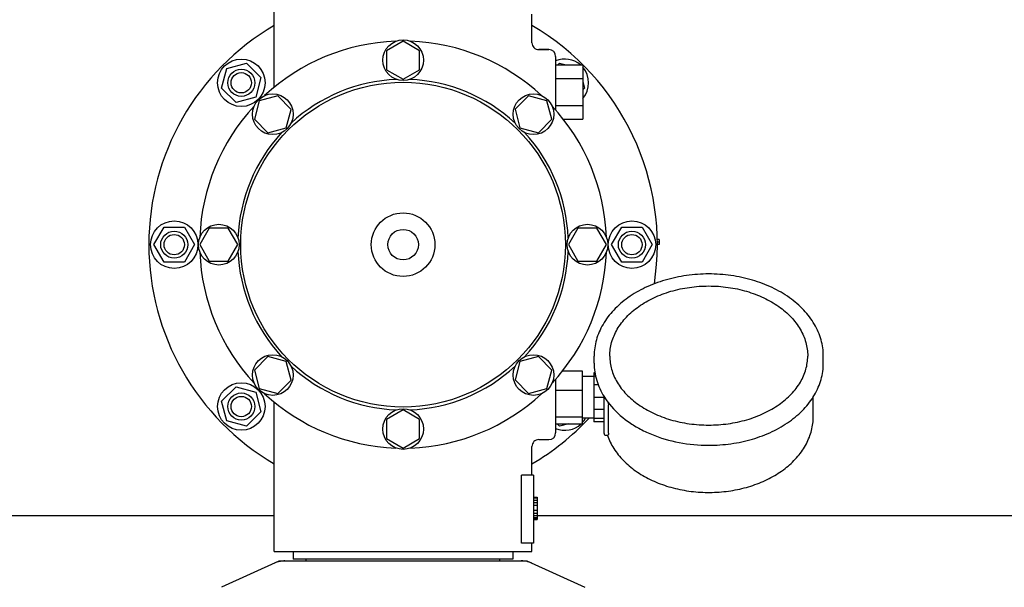
# Model space of a CAD drawing. Units: millimetres. Extents: x 9026 to 12936, y 704 to 6114.
# Drawn here: x 10394 to 10685, y 2631 to 2799 of the extents above; entities that cross this region are included whole.
import ezdxf

# ---------------------------------------------------------------- set-up
doc = ezdxf.new("R2010")
doc.units = ezdxf.units.MM
doc.layers.add('COTAS', color=7, linetype='Continuous')
doc.styles.add('ARIAL', font='arial.ttf')
doc.dimstyles.new('Diseño_PlanosFabricacion', dxfattribs={"dimtxt": 40, "dimasz": 45, "dimexe": 10, "dimexo": 10, "dimgap": 10, "dimtad": 1, "dimtih": 1, "dimtoh": 1, "dimdec": 0, "dimzin": 1, "dimdsep": 46, "dimtxsty": 'ARIAL', "dimcen": 15, "dimadec": 0, "dimazin": 0, "dimtp": 0.05, "dimtm": 0.05, "dimtfac": 1, "dimtdec": 0, "dimtofl": 0, "dimtmove": 0, "dimatfit": 3, "dimfxl": 0, "dimtolj": 1, "dimarcsym": 0})

# ---------------------------------------------------------------- blocks, each defined once
blk = doc.blocks.new('*D5')
at = {"layer": 'COTAS', "color": 0, "lineweight": -2}
for p, q in [((10992.34, 2624.24), (10992.34, 2163.84)), ((9472.04, 2345.4), (9472.04, 2163.84)), ((9517.04, 2173.84), (10947.34, 2173.84))]:
    blk.add_line(p, q, dxfattribs=at)
at = {"layer": 'COTAS', "color": 0}
for points in [[(9517.04, 2181.34), (9517.04, 2166.34), (9472.04, 2173.84)], [(10947.34, 2181.34), (10947.34, 2166.34), (10992.34, 2173.84)]]:
    blk.add_solid(points, dxfattribs=at)
at = {"layer": 'Defpoints', "color": 0}
for p in [(10992.34, 2634.24), (9472.04, 2355.4), (10992.34, 2173.84)]:
    blk.add_point(p, dxfattribs=at)
at = {"layer": 'COTAS', "color": 0, "insert": (10232.19, 2204.27), "char_height": 40, "attachment_point": 5, "style": 'ARIAL'}
blk.add_mtext('\\A1;1520 mm', dxfattribs=at)
blk = doc.blocks.new('*D3')
at = {"layer": 'COTAS', "color": 0, "lineweight": -2}
for p, q in [((9472.19, 2577.4), (9472.19, 3132.74)), ((11034.19, 2999.9), (11034.19, 3132.74)), ((9517.19, 3122.74), (10989.19, 3122.74))]:
    blk.add_line(p, q, dxfattribs=at)
at = {"layer": 'COTAS', "color": 0}
for points in [[(9517.19, 3130.24), (9517.19, 3115.24), (9472.19, 3122.74)], [(10989.19, 3130.24), (10989.19, 3115.24), (11034.19, 3122.74)]]:
    blk.add_solid(points, dxfattribs=at)
at = {"layer": 'Defpoints', "color": 0}
for p in [(11034.19, 3122.74), (11034.19, 2989.9), (9472.19, 2567.4)]:
    blk.add_point(p, dxfattribs=at)
at = {"layer": 'COTAS', "color": 0, "insert": (10253.12, 3153.16), "char_height": 40, "attachment_point": 5, "style": 'ARIAL'}
blk.add_mtext('\\A1;1562 mm', dxfattribs=at)

msp = doc.modelspace()

# ---------------------------------------------------------------- linework, layer by layer
for p, q in [((10469.19, 2778.81), (10469.19, 2822.9)), ((10469.19, 2778.81), (10469.19, 2822.9)), ((10545.19, 2791.9), (10545.19, 2800.4)), ((10545.19, 2791.9), (10545.19, 2800.4)), ((10507.19, 2792.4), (10502.32, 2789.59)), ((10512.06, 2789.59), (10507.19, 2792.4)), ((10502.32, 2789.59), (10502.32, 2783.96)), ((10512.06, 2783.96), (10512.06, 2789.59)), ((10550.19, 2789.9), (10547.19, 2789.9)), ((10547.19, 2789.9), (10550.19, 2789.9)), ((10455.22, 2784.37), (10461.02, 2785.93)), ((10461.02, 2785.93), (10465.26, 2781.68)), ((10552.19, 2787.9), (10552.19, 2772.07)), ((10552.19, 2785.4), (10560.19, 2785.4)), ((10552.84, 2785.4), (10553.37, 2785.93)), ((10553.37, 2785.93), (10555.33, 2785.4)), ((10560.19, 2785.4), (10560.19, 2769.4)), ((10453.67, 2778.58), (10455.22, 2784.37)), ((10502.32, 2783.96), (10507.19, 2781.15)), ((10507.19, 2781.15), (10512.06, 2783.96)), ((10465.26, 2781.68), (10463.71, 2775.89)), ((10552.19, 2781.4), (10560.19, 2781.4)), ((10560.19, 2780.54), (10560.72, 2778.58)), ((10457.91, 2774.33), (10453.67, 2778.58)), ((10560.72, 2778.58), (10560.19, 2778.05)), ((10463.71, 2775.89), (10457.91, 2774.33)), ((10464.77, 2774.83), (10463.31, 2769.39)), ((10470.2, 2776.28), (10464.77, 2774.83)), ((10474.17, 2772.3), (10470.2, 2776.28)), ((10544.18, 2776.29), (10540.21, 2772.31)), ((10549.62, 2774.83), (10544.18, 2776.29)), ((10551.07, 2769.4), (10549.62, 2774.83)), ((10472.72, 2766.87), (10474.17, 2772.3)), ((10540.21, 2772.31), (10541.66, 2766.87)), ((10552.19, 2773.4), (10560.19, 2773.4)), ((10463.31, 2769.39), (10467.28, 2765.41)), ((10547.1, 2765.42), (10551.07, 2769.4)), ((10554.4, 2769.4), (10560.19, 2769.4)), ((10467.28, 2765.41), (10472.72, 2766.87)), ((10541.66, 2766.87), (10547.1, 2765.42)), ((10433.69, 2732.4), (10436.69, 2737.6)), ((10436.69, 2737.6), (10442.69, 2737.6)), ((10442.69, 2737.6), (10445.69, 2732.4)), ((10450, 2737.27), (10447.19, 2732.4)), ((10455.63, 2737.27), (10450, 2737.27)), ((10458.44, 2732.4), (10455.63, 2737.27)), ((10558.76, 2737.28), (10555.94, 2732.4)), ((10564.38, 2737.28), (10558.76, 2737.28)), ((10567.19, 2732.4), (10564.38, 2737.28)), ((10568.69, 2732.4), (10571.69, 2737.6)), ((10571.69, 2737.6), (10577.69, 2737.6)), ((10577.69, 2737.6), (10580.69, 2732.4)), ((10582.69, 2733.9), (10582.18, 2733.9)), ((10582.69, 2733.15), (10582.19, 2733.15)), ((10582.69, 2733.9), (10582.69, 2732.4)), ((10436.69, 2727.2), (10433.69, 2732.4)), ((10445.69, 2732.4), (10442.69, 2727.2)), ((10447.19, 2732.4), (10450, 2727.53)), ((10455.63, 2727.53), (10458.44, 2732.4)), ((10555.94, 2732.4), (10558.76, 2727.53)), ((10564.38, 2727.53), (10567.19, 2732.4)), ((10571.69, 2727.2), (10568.69, 2732.4)), ((10580.69, 2732.4), (10577.69, 2727.2)), ((10582.69, 2732.4), (10582.19, 2732.4)), ((10442.69, 2727.2), (10436.69, 2727.2)), ((10450, 2727.53), (10455.63, 2727.53)), ((10558.76, 2727.53), (10564.38, 2727.53)), ((10577.69, 2727.2), (10571.69, 2727.2)), ((10467.29, 2699.38), (10463.31, 2695.4)), ((10472.72, 2697.93), (10467.29, 2699.38)), ((10547.1, 2699.39), (10541.66, 2697.93)), ((10551.08, 2695.41), (10547.1, 2699.39)), ((10563.54, 2697.44), (10563.54, 2699.56)), ((10631.14, 2697.44), (10631.14, 2699.56)), ((10463.31, 2695.4), (10464.77, 2689.97)), ((10474.18, 2692.49), (10472.72, 2697.93)), ((10541.66, 2697.93), (10540.21, 2692.5)), ((10549.62, 2689.97), (10551.08, 2695.41)), ((10554.29, 2695.22), (10560.04, 2695.22)), ((10560.04, 2695.22), (10560.04, 2679.58)), ((10470.2, 2688.51), (10474.18, 2692.49)), ((10540.21, 2692.5), (10544.19, 2688.52)), ((10552.19, 2692.65), (10552.19, 2676.9)), ((10563.49, 2693.55), (10560.04, 2693.55)), ((10563.78, 2694.65), (10563.49, 2694.65)), ((10563.49, 2694.65), (10563.49, 2680.15)), ((10563.97, 2693.66), (10563.49, 2693.66)), ((10453.67, 2686.22), (10457.91, 2690.47)), ((10457.91, 2690.47), (10463.71, 2688.91)), ((10464.77, 2689.97), (10470.2, 2688.51)), ((10544.19, 2688.52), (10549.62, 2689.97)), ((10552.19, 2689.5), (10560.04, 2689.5)), ((10564.74, 2691.07), (10563.49, 2691.07)), ((10463.71, 2688.91), (10465.26, 2683.12)), ((10566.49, 2687.35), (10563.49, 2687.35)), ((10566.49, 2676.69), (10566.49, 2687.54)), ((10628.19, 2681.74), (10628.19, 2687.54)), ((10455.22, 2680.43), (10453.67, 2686.22)), ((10469.19, 2641.9), (10469.19, 2685.98)), ((10507.19, 2683.65), (10502.32, 2680.84)), ((10512.07, 2680.84), (10507.19, 2683.65)), ((10566.49, 2683.82), (10563.49, 2683.82)), ((10567.75, 2676.78), (10567.75, 2685.12)), ((10465.26, 2683.12), (10461.02, 2678.87)), ((10502.32, 2680.84), (10502.32, 2675.21)), ((10512.07, 2675.21), (10512.07, 2680.84)), ((10552.19, 2681.67), (10560.04, 2681.67)), ((10563.49, 2681.25), (10560.04, 2681.25)), ((10566.49, 2681.1), (10563.49, 2681.1)), ((10461.02, 2678.87), (10455.22, 2680.43)), ((10552.19, 2679.58), (10560.04, 2679.58)), ((10553.37, 2678.87), (10552.67, 2679.58)), ((10555.99, 2679.58), (10553.37, 2678.87)), ((10566.49, 2680.15), (10563.49, 2680.15)), ((10502.32, 2675.21), (10507.19, 2672.4)), ((10507.19, 2672.4), (10512.07, 2675.21)), ((10547.19, 2674.9), (10550.19, 2674.9)), ((10566.99, 2676.19), (10567.58, 2676.19)), ((10567.45, 2676.19), (10567.46, 2676.15)), ((10545.19, 2664.4), (10545.19, 2672.9)), ((10545.19, 2664.4), (10545.19, 2672.9)), ((10545.69, 2664.4), (10542.11, 2664.4)), ((10542.11, 2644.4), (10542.11, 2664.4)), ((10545.69, 2664.4), (10545.69, 2644.4)), ((10545.69, 2657.9), (10546.69, 2657.9)), ((10545.69, 2657.73), (10546.69, 2657.73)), ((10546.69, 2657.9), (10546.69, 2651.4)), ((10545.69, 2657.07), (10546.69, 2657.07)), ((10545.69, 2656.4), (10546.69, 2656.4)), ((10545.69, 2655.57), (10546.69, 2655.57)), ((10469.19, 2652.4), (10271.69, 2652.4)), ((10545.69, 2654.07), (10546.69, 2654.07)), ((10545.69, 2653.23), (10546.69, 2653.23)), ((10545.69, 2652.57), (10546.69, 2652.57)), ((10545.69, 2651.9), (10546.69, 2651.9)), ((10726.69, 2652.4), (10546.69, 2652.4)), ((10545.69, 2651.57), (10546.69, 2651.57)), ((10545.69, 2651.4), (10546.69, 2651.4)), ((10545.69, 2644.4), (10542.11, 2644.4)), ((10545.19, 2641.9), (10545.19, 2644.4)), ((10545.19, 2641.9), (10545.19, 2644.4)), ((10469.19, 2641.9), (10545.19, 2641.9)), ((10474.79, 2641.9), (10474.79, 2639.7)), ((10539.59, 2641.9), (10539.59, 2639.7)), ((10470.55, 2639.08), (10453.63, 2631.37)), ((10470.85, 2639.15), (10543.53, 2639.15)), ((10539.59, 2639.7), (10474.79, 2639.7)), ((10478.64, 2639.15), (10478.64, 2639.7)), ((10535.74, 2639.15), (10535.74, 2639.7)), ((10543.84, 2639.08), (10560.75, 2631.37))]:
    msp.add_line(p, q)
for centre, radius in [((10507.19, 2786.78), 6), ((10459.46, 2780.13), 7), ((10459.46, 2780.13), 4), ((10459.46, 2780.13), 3), ((10507.19, 2732.4), 47.88), ((10468.74, 2770.85), 6), ((10545.64, 2770.85), 6), ((10507.19, 2732.4), 9.38), ((10439.69, 2732.4), 7), ((10574.69, 2732.4), 7), ((10439.69, 2732.4), 4), ((10452.82, 2732.4), 6), ((10507.19, 2732.4), 4.5), ((10561.57, 2732.4), 6), ((10574.69, 2732.4), 4), ((10439.69, 2732.4), 3), ((10574.69, 2732.4), 3), ((10468.74, 2693.95), 6), ((10545.64, 2693.95), 6), ((10459.46, 2684.67), 7), ((10459.46, 2684.67), 4), ((10459.46, 2684.67), 3), ((10507.19, 2678.03), 6)]:
    msp.add_circle(centre, radius)
for centre, radius, start, end in [((10507.19, 2732.4), 75, 120.447, 239.5487), ((10507.19, 2732.4), 75, 351.14, 59.5576), ((10507.19, 2732.4), 60, 92.0945, 132.9055), ((10507.19, 2732.4), 60, 47.0945, 87.9055), ((10547.19, 2791.9), 2, 179.9977, 270.0014), ((10550.19, 2787.9), 2, 0, 90), ((10554.92, 2780.13), 7, 48.9252, 112.9736), ((10554.92, 2780.13), 7, 318.8568, 40.9091), ((10507.19, 2732.4), 48.75, 92.3237, 132.6763), ((10507.19, 2732.4), 48.75, 47.3237, 87.6763), ((10507.19, 2732.4), 60, 137.0945, 177.9055), ((10507.19, 2732.4), 60, 2.0945, 42.9055), ((10507.19, 2732.4), 48.75, 137.3237, 177.6763), ((10507.19, 2732.4), 48.75, 2.3237, 42.6763), ((10507.19, 2732.4), 60, 182.0945, 222.9055), ((10507.19, 2732.4), 48.75, 182.3237, 222.6763), ((10507.19, 2732.4), 48.75, 317.3237, 357.6763), ((10507.19, 2732.4), 60, 317.0945, 357.9055), ((10507.19, 2732.4), 48.75, 227.3237, 267.6763), ((10507.19, 2732.4), 48.75, 272.3237, 312.6763), ((10507.19, 2732.4), 60, 227.0945, 267.9055), ((10507.19, 2732.4), 60, 272.0945, 312.9055), ((10584.8, 2698.97), 21.58, 211.8659, 212.3794), ((10585.57, 2699.48), 22.51, 212.4043, 218.8327), ((10507.19, 2732.4), 75, 300.4473, 316.9893), ((10554.92, 2684.67), 7, 317.0488, 330.7031), ((10554.92, 2684.67), 7, 247.0148, 313.2192), ((10547.19, 2672.9), 2, 89.9958, 180.0048), ((10550.19, 2676.9), 2, 270, 0), ((10566.99, 2676.69), 0.5, 179.9982, 270), ((10472.34, 2631.58), 7.57, 100.9387, 114.5167), ((10472.33, 2631.58), 7.57, 90.0042, 100.8771), ((10542.05, 2631.58), 7.57, 76.5942, 89.988), ((10542.06, 2631.64), 7.51, 73.6414, 76.5579), ((10542.04, 2631.58), 7.57, 65.4729, 73.6291)]:
    msp.add_arc(centre, radius, start, end)
for points, knots in [([(10597.34, 2723.76), (10595.15, 2723.76), (10590.8, 2723.45), (10584.49, 2722.11), (10578.66, 2719.92), (10573.51, 2716.95), (10569.24, 2713.31), (10566.52, 2709.74), (10564.98, 2706.69), (10564.15, 2704.36), (10563.65, 2701.98), (10563.54, 2700.36), (10563.54, 2699.56)], [0, 0, 0, 0, 0.143598, 0.284568, 0.42059, 0.549903, 0.671614, 0.785951, 0.840874, 0.894608, 0.94752, 1, 1, 1, 1]), ([(10631.14, 2699.56), (10631.14, 2700.36), (10631.03, 2701.98), (10630.53, 2704.36), (10629.7, 2706.69), (10628.16, 2709.74), (10625.44, 2713.31), (10621.17, 2716.95), (10616.02, 2719.92), (10610.19, 2722.11), (10603.89, 2723.45), (10599.54, 2723.76), (10597.34, 2723.76)], [0, 0, 0, 0, 0.05248, 0.105391, 0.159126, 0.214049, 0.328386, 0.450098, 0.57941, 0.715432, 0.856402, 1, 1, 1, 1]), ([(10568.14, 2699.56), (10568.14, 2700.24), (10568.24, 2701.6), (10568.66, 2703.62), (10569.37, 2705.59), (10570.68, 2708.18), (10573.02, 2711.23), (10576.7, 2714.35), (10581.14, 2716.9), (10586.2, 2718.79), (10591.66, 2719.95), (10595.44, 2720.21), (10597.34, 2720.21)], [0, 0, 0, 0, 0.051498, 0.103484, 0.156417, 0.210693, 0.324285, 0.445964, 0.575831, 0.712829, 0.855038, 1, 1, 1, 1]), ([(10597.34, 2720.21), (10599.25, 2720.21), (10603.02, 2719.95), (10608.49, 2718.79), (10613.54, 2716.9), (10617.99, 2714.35), (10621.67, 2711.23), (10624, 2708.18), (10625.32, 2705.59), (10626.02, 2703.62), (10626.45, 2701.6), (10626.54, 2700.24), (10626.54, 2699.56)], [0, 0, 0, 0, 0.144962, 0.287171, 0.424169, 0.554036, 0.675715, 0.789307, 0.843583, 0.896516, 0.948502, 1, 1, 1, 1]), ([(10568.14, 2699.56), (10568.14, 2698.91), (10568.24, 2697.58), (10568.65, 2695.62), (10569.34, 2693.69), (10570.64, 2691.15), (10572.96, 2688.15), (10576.62, 2685.05), (10581.07, 2682.52), (10586.14, 2680.63), (10591.63, 2679.47), (10595.43, 2679.21), (10597.34, 2679.21)], [0, 0, 0, 0, 0.050279, 0.101157, 0.153104, 0.206596, 0.319292, 0.440944, 0.571492, 0.709676, 0.853386, 1, 1, 1, 1]), ([(10597.34, 2679.21), (10599.26, 2679.21), (10603.05, 2679.47), (10608.55, 2680.63), (10613.61, 2682.52), (10618.06, 2685.05), (10621.73, 2688.15), (10624.05, 2691.15), (10625.34, 2693.69), (10626.03, 2695.62), (10626.45, 2697.58), (10626.54, 2698.91), (10626.54, 2699.56)], [0, 0, 0, 0, 0.146613, 0.290324, 0.428508, 0.559056, 0.680708, 0.793404, 0.846896, 0.898843, 0.949721, 1, 1, 1, 1]), ([(10563.54, 2697.44), (10563.54, 2696.59), (10563.67, 2694.88), (10564.23, 2692.36), (10565.16, 2689.9), (10565.99, 2688.34), (10566.47, 2687.58)], [0, 0, 0, 0, 0.244634, 0.491513, 0.742683, 1, 1, 1, 1]), ([(10597.34, 2673.25), (10599.54, 2673.25), (10603.89, 2673.55), (10610.19, 2674.89), (10616.02, 2677.08), (10621.17, 2680.05), (10625.44, 2683.7), (10628.16, 2687.26), (10629.7, 2690.31), (10630.53, 2692.64), (10631.03, 2695.03), (10631.14, 2696.64), (10631.14, 2697.44)], [0, 0, 0, 0, 0.143598, 0.284568, 0.42059, 0.549903, 0.671614, 0.785951, 0.840874, 0.894608, 0.94752, 1, 1, 1, 1]), ([(10567.7, 2685.81), (10567.71, 2685.74), (10567.74, 2685.52), (10567.75, 2685.29), (10567.75, 2685.12)], [0, 0, 0, 0, 0.274199, 1, 1, 1, 1]), ([(10568.04, 2685.36), (10569.58, 2683.45), (10572.41, 2680.87), (10576.76, 2678.15), (10581.74, 2675.78), (10588.63, 2673.78), (10594.41, 2673.25), (10597.34, 2673.25)], [0, 0, 0, 0, 0.22566, 0.345956, 0.47076, 0.731046, 1, 1, 1, 1]), ([(10567.46, 2676.15), (10567.94, 2674.79), (10569.26, 2672.14), (10572.11, 2668.6), (10575.76, 2665.54), (10580.07, 2663.01), (10584.92, 2661.1), (10590.14, 2659.84), (10595.59, 2659.26), (10601.1, 2659.39), (10606.48, 2660.22), (10611.59, 2661.72), (10616.26, 2663.87), (10620.34, 2666.6), (10623.72, 2669.84), (10626.25, 2673.53), (10627.83, 2677.54), (10628.19, 2680.36), (10628.19, 2681.74)], [0, 0, 0, 0, 0.054886, 0.112256, 0.172662, 0.236226, 0.302659, 0.371327, 0.441352, 0.511712, 0.581355, 0.649297, 0.714739, 0.777162, 0.836421, 0.892799, 0.946988, 1, 1, 1, 1]), ([(10567.75, 2676.78), (10567.75, 2676.69), (10567.75, 2676.58), (10567.73, 2676.43), (10567.7, 2676.31), (10567.65, 2676.19), (10567.59, 2676.19)], [0, 0, 0, 0, 0.396022, 0.557672, 0.693678, 1, 1, 1, 1])]:
    msp.add_open_spline(points, degree=3, knots=knots)
for points in [[(10470.55, 2639.08), (10470.64, 2639.13), (10470.75, 2639.15), (10470.85, 2639.15)], [(10543.53, 2639.15), (10543.64, 2639.15), (10543.74, 2639.13), (10543.84, 2639.08)]]:
    msp.add_open_spline(points, degree=3)

# ---------------------------------------------------------------- dimensions: what is measured, and where the dimension line sits
at = {"layer": 'COTAS'}
for base, p1, p2, picture, middle in [((11034.19, 3122.74), (9472.19, 2567.4), (11034.19, 2989.9), '*D3', (10253.12, 3122.74)), ((10992.34, 2173.84), (9472.04, 2355.4), (10992.34, 2634.24), '*D5', (10232.19, 2173.84))]:
    dim = msp.add_linear_dim(base=base, p1=p1, p2=p2, dimstyle='Diseño_PlanosFabricacion', override={"dimpost": ' mm'}, dxfattribs=at)
    dim.commit()
    dim.dimension.update_dxf_attribs({"geometry": picture, "text_midpoint": middle, "dimtype": 160})

doc.saveas('drawing.dxf')
